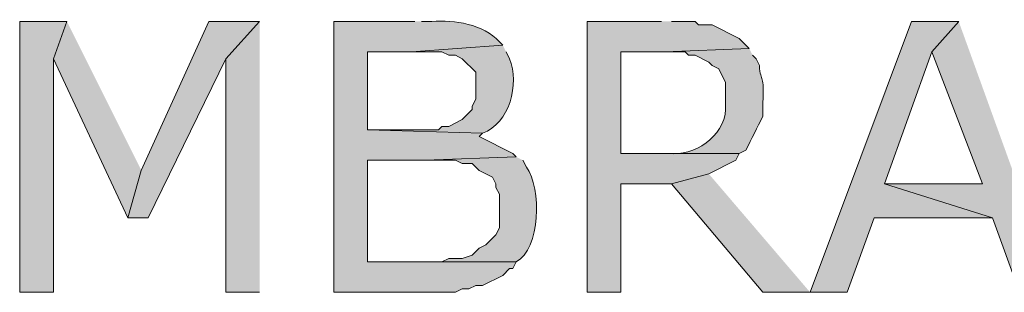
# Model space of a CAD drawing. Extents: x 17 to 595, y 17 to 775.
# Drawn here: x 344 to 362, y 154 to 159 of the extents above; entities that cross this region are included whole.
import ezdxf

# ---------------------------------------------------------------- set-up
doc = ezdxf.new("R2010")
doc.units = 0
doc.header["$MEASUREMENT"] = 0
doc.layers.add('Layer 1', color=7, linetype='Continuous', lineweight=0)

msp = doc.modelspace()

# ---------------------------------------------------------------- hatches: boundary and pattern name
at = {"layer": 'Layer 1', "true_color": 0x000000, "transparency": 33554687}
for points in [[(345.3, 159.3), (344.46, 159.3), (344.46, 154.5), (345.06, 154.5), (345.06, 158.64)], [(345.3, 159.3), (345.06, 158.64), (346.38, 155.82), (346.62, 156.66)], [(348.72, 159.3), (347.82, 159.3), (346.62, 156.66), (346.38, 155.82), (346.74, 155.82), (348.12, 158.64)], [(348.72, 159.3), (348.12, 158.64), (348.12, 154.5), (348.72, 154.5)], [(355.86, 159.3), (354.54, 159.3), (354.54, 154.5), (355.14, 154.5), (355.14, 156.42), (356.04, 156.42), (356.7, 156.6), (357.18, 156.84), (357.24, 156.96), (355.14, 156.96), (355.14, 158.76), (355.92, 158.76), (357.42, 158.82), (357.24, 159), (356.76, 159.24), (356.52, 159.24), (356.46, 159.3), (356.04, 159.3)], [(361.14, 159.3), (360.3, 159.3), (358.5, 154.5), (359.16, 154.5), (359.64, 155.82), (361.74, 155.82), (359.82, 156.42), (360.66, 158.76)], [(361.14, 159.3), (360.66, 158.76), (361.56, 156.42), (359.82, 156.42), (361.74, 155.82), (362.22, 154.5), (362.88, 154.5)], [(356.7, 156.6), (356.04, 156.42), (357.66, 154.5), (358.5, 154.5)]]:
    msp.add_hatch(color=18, dxfattribs=at).paths.add_polyline_path(points)
h = msp.add_hatch(color=18, dxfattribs=at)
edge = h.paths.add_edge_path()
edge.add_spline(control_points=[(351.48, 159.3), (351.48, 159.3), (350.04, 159.3), (350.04, 159.3), (350.04, 159.3), (350.04, 154.5), (350.04, 154.5), (350.04, 154.5), (352.2, 154.5), (352.2, 154.5), (352.2, 154.5), (352.32, 154.56), (352.32, 154.56), (352.32, 154.56), (352.44, 154.56), (352.44, 154.56), (352.44, 154.56), (352.56, 154.62), (352.56, 154.62), (352.56, 154.62), (352.68, 154.62), (352.68, 154.62), (352.68, 154.62), (353.04, 154.8), (353.04, 154.8), (353.04, 154.8), (353.16, 154.92), (353.16, 154.92), (353.16, 154.92), (353.22, 154.92), (353.22, 154.92), (353.22, 154.92), (353.28, 155.04), (353.28, 155.04), (353.28, 155.04), (350.64, 155.04), (350.64, 155.04), (350.64, 155.04), (350.64, 156.84), (350.64, 156.84), (350.64, 156.84), (351.66, 156.84), (351.66, 156.84), (351.66, 156.84), (353.28, 156.9), (353.28, 156.9), (353.28, 156.9), (353.22, 156.96), (353.22, 156.96), (353.22, 156.96), (352.62, 157.26), (352.62, 157.26), (352.62, 157.26), (352.68, 157.32), (352.68, 157.32), (352.68, 157.32), (350.64, 157.38), (350.64, 157.38), (350.64, 157.38), (350.64, 158.76), (350.64, 158.76), (350.64, 158.76), (351.42, 158.76), (351.42, 158.76), (351.42, 158.76), (353.04, 158.88), (353.04, 158.88), (353.04, 158.88), (352.98, 158.94), (352.98, 158.94), (352.697, 159.253), (352.185, 159.331), (351.78, 159.3), (351.78, 159.3), (351.6, 159.3), (351.6, 159.3)], knot_values=[0, 0, 0, 0, 1, 1, 1, 2, 2, 2, 3, 3, 3, 4, 4, 4, 5, 5, 5, 6, 6, 6, 7, 7, 7, 8, 8, 8, 9, 9, 9, 10, 10, 10, 11, 11, 11, 12, 12, 12, 13, 13, 13, 14, 14, 14, 15, 15, 15, 16, 16, 16, 17, 17, 17, 18, 18, 18, 19, 19, 19, 20, 20, 20, 21, 21, 21, 22, 22, 22, 23, 23, 23, 24, 24, 24, 25, 25, 25, 25], degree=3, periodic=0)
edge.add_line((351.6, 159.3), (351.48, 159.3))
h = msp.add_hatch(color=18, dxfattribs=at)
edge = h.paths.add_edge_path()
edge.add_spline(control_points=[(353.04, 158.88), (353.04, 158.88), (351.42, 158.76), (351.42, 158.76), (351.42, 158.76), (351.96, 158.76), (351.96, 158.76), (351.96, 158.76), (352.08, 158.7), (352.08, 158.7), (352.08, 158.7), (352.2, 158.7), (352.2, 158.7), (352.2, 158.7), (352.32, 158.64), (352.32, 158.64), (352.32, 158.64), (352.56, 158.4), (352.56, 158.4), (352.56, 158.4), (352.56, 157.92), (352.56, 157.92), (352.56, 157.92), (352.5, 157.8), (352.5, 157.8), (352.5, 157.8), (352.5, 157.74), (352.5, 157.74), (352.5, 157.74), (352.32, 157.56), (352.32, 157.56), (352.32, 157.56), (352.08, 157.44), (352.08, 157.44), (352.08, 157.44), (351.96, 157.44), (351.96, 157.44), (351.96, 157.44), (351.9, 157.38), (351.9, 157.38), (351.9, 157.38), (350.64, 157.38), (350.64, 157.38), (350.64, 157.38), (352.68, 157.32), (352.68, 157.32), (353.162, 157.489), (353.344, 158.193), (353.16, 158.64), (353.16, 158.64), (353.1, 158.76), (353.1, 158.76)], knot_values=[0, 0, 0, 0, 1, 1, 1, 2, 2, 2, 3, 3, 3, 4, 4, 4, 5, 5, 5, 6, 6, 6, 7, 7, 7, 8, 8, 8, 9, 9, 9, 10, 10, 10, 11, 11, 11, 12, 12, 12, 13, 13, 13, 14, 14, 14, 15, 15, 15, 16, 16, 16, 17, 17, 17, 17], degree=3, periodic=0)
edge.add_line((353.1, 158.76), (353.04, 158.88))
h = msp.add_hatch(color=18, dxfattribs=at)
edge = h.paths.add_edge_path()
edge.add_spline(control_points=[(357.42, 158.82), (357.42, 158.82), (355.92, 158.76), (355.92, 158.76), (355.92, 158.76), (356.28, 158.76), (356.28, 158.76), (356.28, 158.76), (356.34, 158.7), (356.34, 158.7), (356.34, 158.7), (356.46, 158.7), (356.46, 158.7), (356.46, 158.7), (356.7, 158.58), (356.7, 158.58), (356.7, 158.58), (356.76, 158.52), (356.76, 158.52), (356.76, 158.52), (356.88, 158.46), (356.88, 158.46), (356.88, 158.46), (357, 158.22), (357, 158.22), (357, 158.22), (357, 157.74), (357, 157.74), (356.97, 157.252), (356.442, 156.908), (355.98, 156.96), (355.98, 156.96), (355.14, 156.96), (355.14, 156.96), (355.14, 156.96), (357.24, 156.96), (357.24, 156.96), (357.24, 156.96), (357.36, 157.02), (357.36, 157.02), (357.46, 157.22), (357.56, 157.42), (357.66, 157.62), (357.66, 157.62), (357.66, 157.86), (357.66, 157.86), (357.693, 158.377), (357.62, 158.204), (357.6, 158.52), (357.6, 158.52), (357.54, 158.64), (357.54, 158.64), (357.54, 158.64), (357.48, 158.7), (357.48, 158.7)], knot_values=[0, 0, 0, 0, 1, 1, 1, 2, 2, 2, 3, 3, 3, 4, 4, 4, 5, 5, 5, 6, 6, 6, 7, 7, 7, 8, 8, 8, 9, 9, 9, 10, 10, 10, 11, 11, 11, 12, 12, 12, 13, 13, 13, 14, 14, 14, 15, 15, 15, 16, 16, 16, 17, 17, 17, 18, 18, 18, 18], degree=3, periodic=0)
edge.add_line((357.48, 158.7), (357.42, 158.82))
h = msp.add_hatch(color=18, dxfattribs=at)
edge = h.paths.add_edge_path()
edge.add_spline(control_points=[(353.28, 156.9), (353.28, 156.9), (351.66, 156.84), (351.66, 156.84), (351.66, 156.84), (352.2, 156.84), (352.2, 156.84), (352.2, 156.84), (352.32, 156.78), (352.32, 156.78), (352.32, 156.78), (352.5, 156.78), (352.5, 156.78), (352.5, 156.78), (352.62, 156.66), (352.62, 156.66), (352.62, 156.66), (352.86, 156.54), (352.86, 156.54), (352.86, 156.54), (352.92, 156.42), (352.92, 156.42), (352.92, 156.42), (352.92, 156.36), (352.92, 156.36), (352.92, 156.36), (352.98, 156.24), (352.98, 156.24), (352.98, 156.24), (352.98, 155.64), (352.98, 155.64), (352.98, 155.64), (352.92, 155.52), (352.92, 155.52), (352.92, 155.52), (352.74, 155.34), (352.74, 155.34), (352.74, 155.34), (352.62, 155.28), (352.62, 155.28), (352.62, 155.28), (352.5, 155.16), (352.5, 155.16), (352.5, 155.16), (352.32, 155.1), (352.32, 155.1), (352.32, 155.1), (352.08, 155.1), (352.08, 155.1), (352.08, 155.1), (351.96, 155.04), (351.96, 155.04), (351.96, 155.04), (350.64, 155.04), (350.64, 155.04), (350.64, 155.04), (353.28, 155.04), (353.28, 155.04), (353.715, 155.259), (353.736, 156.345), (353.46, 156.72), (353.46, 156.72), (353.4, 156.84), (353.4, 156.84)], knot_values=[0, 0, 0, 0, 1, 1, 1, 2, 2, 2, 3, 3, 3, 4, 4, 4, 5, 5, 5, 6, 6, 6, 7, 7, 7, 8, 8, 8, 9, 9, 9, 10, 10, 10, 11, 11, 11, 12, 12, 12, 13, 13, 13, 14, 14, 14, 15, 15, 15, 16, 16, 16, 17, 17, 17, 18, 18, 18, 19, 19, 19, 20, 20, 20, 21, 21, 21, 21], degree=3, periodic=0)
edge.add_line((353.4, 156.84), (353.28, 156.9))

# ---------------------------------------------------------------- linework, layer by layer
at = {"layer": 'Layer 1'}
for points in [[(345.3, 159.3), (344.46, 159.3), (344.46, 154.5), (345.06, 154.5), (345.06, 158.64)], [(345.3, 159.3), (345.06, 158.64), (346.38, 155.82), (346.62, 156.66)], [(348.72, 159.3), (347.82, 159.3), (346.62, 156.66), (346.38, 155.82), (346.74, 155.82), (348.12, 158.64)], [(348.72, 159.3), (348.12, 158.64), (348.12, 154.5), (348.72, 154.5)], [(355.86, 159.3), (354.54, 159.3), (354.54, 154.5), (355.14, 154.5), (355.14, 156.42), (356.04, 156.42), (356.7, 156.6), (357.18, 156.84), (357.24, 156.96), (355.14, 156.96), (355.14, 158.76), (355.92, 158.76), (357.42, 158.82), (357.24, 159), (356.76, 159.24), (356.52, 159.24), (356.46, 159.3), (356.04, 159.3)], [(361.14, 159.3), (360.3, 159.3), (358.5, 154.5), (359.16, 154.5), (359.64, 155.82), (361.74, 155.82), (359.82, 156.42), (360.66, 158.76)], [(361.14, 159.3), (360.66, 158.76), (361.56, 156.42), (359.82, 156.42), (361.74, 155.82), (362.22, 154.5), (362.88, 154.5)], [(356.7, 156.6), (356.04, 156.42), (357.66, 154.5), (358.5, 154.5)]]:
    msp.add_lwpolyline(points, dxfattribs=at)
for points, knots in [([(351.48, 159.3), (351.48, 159.3), (350.04, 159.3), (350.04, 159.3), (350.04, 159.3), (350.04, 154.5), (350.04, 154.5), (350.04, 154.5), (352.2, 154.5), (352.2, 154.5), (352.2, 154.5), (352.32, 154.56), (352.32, 154.56), (352.32, 154.56), (352.44, 154.56), (352.44, 154.56), (352.44, 154.56), (352.56, 154.62), (352.56, 154.62), (352.56, 154.62), (352.68, 154.62), (352.68, 154.62), (352.68, 154.62), (353.04, 154.8), (353.04, 154.8), (353.04, 154.8), (353.16, 154.92), (353.16, 154.92), (353.16, 154.92), (353.22, 154.92), (353.22, 154.92), (353.22, 154.92), (353.28, 155.04), (353.28, 155.04), (353.28, 155.04), (350.64, 155.04), (350.64, 155.04), (350.64, 155.04), (350.64, 156.84), (350.64, 156.84), (350.64, 156.84), (351.66, 156.84), (351.66, 156.84), (351.66, 156.84), (353.28, 156.9), (353.28, 156.9), (353.28, 156.9), (353.22, 156.96), (353.22, 156.96), (353.22, 156.96), (352.62, 157.26), (352.62, 157.26), (352.62, 157.26), (352.68, 157.32), (352.68, 157.32), (352.68, 157.32), (350.64, 157.38), (350.64, 157.38), (350.64, 157.38), (350.64, 158.76), (350.64, 158.76), (350.64, 158.76), (351.42, 158.76), (351.42, 158.76), (351.42, 158.76), (353.04, 158.88), (353.04, 158.88), (353.04, 158.88), (352.98, 158.94), (352.98, 158.94), (352.697, 159.253), (352.185, 159.331), (351.78, 159.3), (351.78, 159.3), (351.6, 159.3), (351.6, 159.3)], [0, 0, 0, 0, 1, 1, 1, 2, 2, 2, 3, 3, 3, 4, 4, 4, 5, 5, 5, 6, 6, 6, 7, 7, 7, 8, 8, 8, 9, 9, 9, 10, 10, 10, 11, 11, 11, 12, 12, 12, 13, 13, 13, 14, 14, 14, 15, 15, 15, 16, 16, 16, 17, 17, 17, 18, 18, 18, 19, 19, 19, 20, 20, 20, 21, 21, 21, 22, 22, 22, 23, 23, 23, 24, 24, 24, 25, 25, 25, 25]), ([(353.04, 158.88), (353.04, 158.88), (351.42, 158.76), (351.42, 158.76), (351.42, 158.76), (351.96, 158.76), (351.96, 158.76), (351.96, 158.76), (352.08, 158.7), (352.08, 158.7), (352.08, 158.7), (352.2, 158.7), (352.2, 158.7), (352.2, 158.7), (352.32, 158.64), (352.32, 158.64), (352.32, 158.64), (352.56, 158.4), (352.56, 158.4), (352.56, 158.4), (352.56, 157.92), (352.56, 157.92), (352.56, 157.92), (352.5, 157.8), (352.5, 157.8), (352.5, 157.8), (352.5, 157.74), (352.5, 157.74), (352.5, 157.74), (352.32, 157.56), (352.32, 157.56), (352.32, 157.56), (352.08, 157.44), (352.08, 157.44), (352.08, 157.44), (351.96, 157.44), (351.96, 157.44), (351.96, 157.44), (351.9, 157.38), (351.9, 157.38), (351.9, 157.38), (350.64, 157.38), (350.64, 157.38), (350.64, 157.38), (352.68, 157.32), (352.68, 157.32), (353.162, 157.489), (353.344, 158.193), (353.16, 158.64), (353.16, 158.64), (353.1, 158.76), (353.1, 158.76)], [0, 0, 0, 0, 1, 1, 1, 2, 2, 2, 3, 3, 3, 4, 4, 4, 5, 5, 5, 6, 6, 6, 7, 7, 7, 8, 8, 8, 9, 9, 9, 10, 10, 10, 11, 11, 11, 12, 12, 12, 13, 13, 13, 14, 14, 14, 15, 15, 15, 16, 16, 16, 17, 17, 17, 17]), ([(357.42, 158.82), (357.42, 158.82), (355.92, 158.76), (355.92, 158.76), (355.92, 158.76), (356.28, 158.76), (356.28, 158.76), (356.28, 158.76), (356.34, 158.7), (356.34, 158.7), (356.34, 158.7), (356.46, 158.7), (356.46, 158.7), (356.46, 158.7), (356.7, 158.58), (356.7, 158.58), (356.7, 158.58), (356.76, 158.52), (356.76, 158.52), (356.76, 158.52), (356.88, 158.46), (356.88, 158.46), (356.88, 158.46), (357, 158.22), (357, 158.22), (357, 158.22), (357, 157.74), (357, 157.74), (356.97, 157.252), (356.442, 156.908), (355.98, 156.96), (355.98, 156.96), (355.14, 156.96), (355.14, 156.96), (355.14, 156.96), (357.24, 156.96), (357.24, 156.96), (357.24, 156.96), (357.36, 157.02), (357.36, 157.02), (357.46, 157.22), (357.56, 157.42), (357.66, 157.62), (357.66, 157.62), (357.66, 157.86), (357.66, 157.86), (357.693, 158.377), (357.62, 158.204), (357.6, 158.52), (357.6, 158.52), (357.54, 158.64), (357.54, 158.64), (357.54, 158.64), (357.48, 158.7), (357.48, 158.7)], [0, 0, 0, 0, 1, 1, 1, 2, 2, 2, 3, 3, 3, 4, 4, 4, 5, 5, 5, 6, 6, 6, 7, 7, 7, 8, 8, 8, 9, 9, 9, 10, 10, 10, 11, 11, 11, 12, 12, 12, 13, 13, 13, 14, 14, 14, 15, 15, 15, 16, 16, 16, 17, 17, 17, 18, 18, 18, 18]), ([(353.28, 156.9), (353.28, 156.9), (351.66, 156.84), (351.66, 156.84), (351.66, 156.84), (352.2, 156.84), (352.2, 156.84), (352.2, 156.84), (352.32, 156.78), (352.32, 156.78), (352.32, 156.78), (352.5, 156.78), (352.5, 156.78), (352.5, 156.78), (352.62, 156.66), (352.62, 156.66), (352.62, 156.66), (352.86, 156.54), (352.86, 156.54), (352.86, 156.54), (352.92, 156.42), (352.92, 156.42), (352.92, 156.42), (352.92, 156.36), (352.92, 156.36), (352.92, 156.36), (352.98, 156.24), (352.98, 156.24), (352.98, 156.24), (352.98, 155.64), (352.98, 155.64), (352.98, 155.64), (352.92, 155.52), (352.92, 155.52), (352.92, 155.52), (352.74, 155.34), (352.74, 155.34), (352.74, 155.34), (352.62, 155.28), (352.62, 155.28), (352.62, 155.28), (352.5, 155.16), (352.5, 155.16), (352.5, 155.16), (352.32, 155.1), (352.32, 155.1), (352.32, 155.1), (352.08, 155.1), (352.08, 155.1), (352.08, 155.1), (351.96, 155.04), (351.96, 155.04), (351.96, 155.04), (350.64, 155.04), (350.64, 155.04), (350.64, 155.04), (353.28, 155.04), (353.28, 155.04), (353.715, 155.259), (353.736, 156.345), (353.46, 156.72), (353.46, 156.72), (353.4, 156.84), (353.4, 156.84)], [0, 0, 0, 0, 1, 1, 1, 2, 2, 2, 3, 3, 3, 4, 4, 4, 5, 5, 5, 6, 6, 6, 7, 7, 7, 8, 8, 8, 9, 9, 9, 10, 10, 10, 11, 11, 11, 12, 12, 12, 13, 13, 13, 14, 14, 14, 15, 15, 15, 16, 16, 16, 17, 17, 17, 18, 18, 18, 19, 19, 19, 20, 20, 20, 21, 21, 21, 21])]:
    msp.add_open_spline(points, degree=3, knots=knots, dxfattribs=at)

doc.saveas('drawing.dxf')
